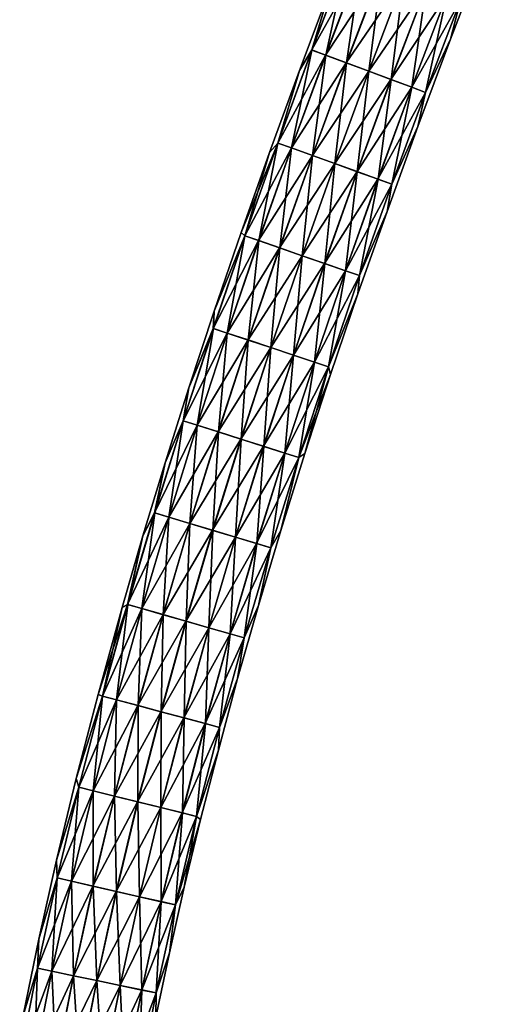
# Model space of a CAD drawing. Units: millimetres. Extents: x -431 to 431, y -66 to 257.
# Drawn here: x -13 to -4, y 156 to 177 of the extents above; entities that cross this region are included whole.
import ezdxf

# ---------------------------------------------------------------- set-up
doc = ezdxf.new("R2010")
doc.units = ezdxf.units.MM
doc.header["$LTSCALE"] = 26.699852
doc.layers.add('1', color=7, linetype='CONTINUOUS')
doc.layers.add('2', color=7, linetype='CONTINUOUS')

msp = doc.modelspace()

# ---------------------------------------------------------------- linework, layer by layer
at = {"layer": '1', "linetype": 'CONTINUOUS'}
for points in [[(-3.82, 178.326), (-4.335, 177.268, 0.502), (-4.537, 176.468), (-3.82, 178.326)], [(-7.406, 176.242, 0.499), (-6.675, 178.169, 0.499), (-7.008, 177.566), (-7.406, 176.242, 0.499)], [(-6.675, 178.169, 0.499), (-7.406, 176.242, 0.499), (-6.392, 178.061, 0.958), (-6.675, 178.169, 0.499)], [(-6.392, 178.061, 0.958), (-7.406, 176.242, 0.499), (-7.122, 176.136, 0.958), (-6.392, 178.061, 0.958)], [(-6.392, 178.061, 0.958), (-7.122, 176.136, 0.958), (-5.965, 177.896, 1.256), (-6.392, 178.061, 0.958)], [(-5.965, 177.896, 1.256), (-7.122, 176.136, 0.958), (-6.694, 175.976, 1.256), (-5.965, 177.896, 1.256)], [(-5.965, 177.896, 1.256), (-6.694, 175.976, 1.256), (-5.506, 177.719, 1.35), (-5.965, 177.896, 1.256)], [(-5.506, 177.719, 1.35), (-6.694, 175.976, 1.256), (-6.232, 175.803, 1.35), (-5.506, 177.719, 1.35)], [(-5.506, 177.719, 1.35), (-6.232, 175.803, 1.35), (-5.046, 177.542, 1.258), (-5.506, 177.719, 1.35)], [(-7.665, 175.82), (-7.406, 176.242, 0.499), (-7.008, 177.566), (-7.665, 175.82)], [(-5.046, 177.542, 1.258), (-6.232, 175.803, 1.35), (-5.771, 175.631, 1.258), (-5.046, 177.542, 1.258)], [(-5.046, 177.542, 1.258), (-5.771, 175.631, 1.258), (-4.619, 177.378, 0.96), (-5.046, 177.542, 1.258)], [(-4.619, 177.378, 0.96), (-5.771, 175.631, 1.258), (-5.342, 175.471, 0.96), (-4.619, 177.378, 0.96)], [(-4.619, 177.378, 0.96), (-5.342, 175.471, 0.96), (-4.335, 177.268, 0.502), (-4.619, 177.378, 0.96)], [(-4.335, 177.268, 0.502), (-5.342, 175.471, 0.96), (-5.057, 175.364, 0.502), (-4.335, 177.268, 0.502)], [(-4.335, 177.268, 0.502), (-5.057, 175.364, 0.502), (-4.537, 176.468), (-4.335, 177.268, 0.502)], [(-4.537, 176.468), (-5.057, 175.364, 0.502), (-5.216, 174.659), (-4.537, 176.468)], [(-8.113, 174.317, 0.499), (-7.406, 176.242, 0.499), (-7.665, 175.82), (-8.113, 174.317, 0.499)], [(-7.406, 176.242, 0.499), (-8.113, 174.317, 0.499), (-7.122, 176.136, 0.958), (-7.406, 176.242, 0.499)], [(-7.122, 176.136, 0.958), (-8.113, 174.317, 0.499), (-7.828, 174.215, 0.958), (-7.122, 176.136, 0.958)], [(-7.122, 176.136, 0.958), (-7.828, 174.215, 0.958), (-6.694, 175.976, 1.256), (-7.122, 176.136, 0.958)], [(-8.284, 174.122), (-8.113, 174.317, 0.499), (-7.665, 175.82), (-8.284, 174.122)], [(-6.694, 175.976, 1.256), (-7.828, 174.215, 0.958), (-7.397, 174.059, 1.256), (-6.694, 175.976, 1.256)], [(-6.694, 175.976, 1.256), (-7.397, 174.059, 1.256), (-6.232, 175.803, 1.35), (-6.694, 175.976, 1.256)], [(-6.232, 175.803, 1.35), (-7.397, 174.059, 1.256), (-6.934, 173.892, 1.35), (-6.232, 175.803, 1.35)], [(-6.232, 175.803, 1.35), (-6.934, 173.892, 1.35), (-5.771, 175.631, 1.258), (-6.232, 175.803, 1.35)], [(-5.771, 175.631, 1.258), (-6.934, 173.892, 1.35), (-6.471, 173.725, 1.258), (-5.771, 175.631, 1.258)], [(-5.771, 175.631, 1.258), (-6.471, 173.725, 1.258), (-5.342, 175.471, 0.96), (-5.771, 175.631, 1.258)], [(-5.342, 175.471, 0.96), (-6.471, 173.725, 1.258), (-6.04, 173.569, 0.96), (-5.342, 175.471, 0.96)], [(-5.342, 175.471, 0.96), (-6.04, 173.569, 0.96), (-5.057, 175.364, 0.502), (-5.342, 175.471, 0.96)], [(-5.057, 175.364, 0.502), (-6.04, 173.569, 0.96), (-5.754, 173.466, 0.502), (-5.057, 175.364, 0.502)], [(-5.057, 175.364, 0.502), (-5.754, 173.466, 0.502), (-5.216, 174.659), (-5.057, 175.364, 0.502)], [(-5.216, 174.659), (-5.754, 173.466, 0.502), (-5.853, 172.903), (-5.216, 174.659)], [(-8.793, 172.397, 0.499), (-8.113, 174.317, 0.499), (-8.87, 172.465), (-8.793, 172.397, 0.499)], [(-8.87, 172.465), (-8.113, 174.317, 0.499), (-8.284, 174.122), (-8.87, 172.465)], [(-8.113, 174.317, 0.499), (-8.793, 172.397, 0.499), (-7.828, 174.215, 0.958), (-8.113, 174.317, 0.499)], [(-7.828, 174.215, 0.958), (-8.793, 172.397, 0.499), (-8.507, 172.298, 0.958), (-7.828, 174.215, 0.958)], [(-7.828, 174.215, 0.958), (-8.507, 172.298, 0.958), (-7.397, 174.059, 1.256), (-7.828, 174.215, 0.958)], [(-7.397, 174.059, 1.256), (-8.507, 172.298, 0.958), (-8.075, 172.148, 1.256), (-7.397, 174.059, 1.256)], [(-7.397, 174.059, 1.256), (-8.075, 172.148, 1.256), (-6.934, 173.892, 1.35), (-7.397, 174.059, 1.256)], [(-6.934, 173.892, 1.35), (-8.075, 172.148, 1.256), (-7.609, 171.986, 1.35), (-6.934, 173.892, 1.35)], [(-6.934, 173.892, 1.35), (-7.609, 171.986, 1.35), (-6.471, 173.725, 1.258), (-6.934, 173.892, 1.35)], [(-6.471, 173.725, 1.258), (-7.609, 171.986, 1.35), (-7.144, 171.824, 1.258), (-6.471, 173.725, 1.258)], [(-6.471, 173.725, 1.258), (-7.144, 171.824, 1.258), (-6.04, 173.569, 0.96), (-6.471, 173.725, 1.258)], [(-6.04, 173.569, 0.96), (-7.144, 171.824, 1.258), (-6.711, 171.674, 0.96), (-6.04, 173.569, 0.96)], [(-6.04, 173.569, 0.96), (-6.711, 171.674, 0.96), (-5.754, 173.466, 0.502), (-6.04, 173.569, 0.96)], [(-5.754, 173.466, 0.502), (-6.711, 171.674, 0.96), (-6.424, 171.574, 0.502), (-5.754, 173.466, 0.502)], [(-5.754, 173.466, 0.502), (-6.424, 171.574, 0.502), (-5.853, 172.903), (-5.754, 173.466, 0.502)], [(-5.853, 172.903), (-6.424, 171.574, 0.502), (-6.453, 171.194), (-5.853, 172.903)], [(-9.445, 170.482, 0.499), (-8.793, 172.397, 0.499), (-9.425, 170.841), (-9.445, 170.482, 0.499)], [(-8.793, 172.397, 0.499), (-9.445, 170.482, 0.499), (-8.507, 172.298, 0.958), (-8.793, 172.397, 0.499)], [(-9.425, 170.841), (-8.793, 172.397, 0.499), (-8.87, 172.465), (-9.425, 170.841)], [(-8.507, 172.298, 0.958), (-9.445, 170.482, 0.499), (-9.157, 170.386, 0.958), (-8.507, 172.298, 0.958)], [(-8.507, 172.298, 0.958), (-9.157, 170.386, 0.958), (-8.075, 172.148, 1.256), (-8.507, 172.298, 0.958)], [(-8.075, 172.148, 1.256), (-9.157, 170.386, 0.958), (-8.724, 170.242, 1.256), (-8.075, 172.148, 1.256)], [(-8.075, 172.148, 1.256), (-8.724, 170.242, 1.256), (-7.609, 171.986, 1.35), (-8.075, 172.148, 1.256)], [(-7.609, 171.986, 1.35), (-8.724, 170.242, 1.256), (-8.256, 170.086, 1.35), (-7.609, 171.986, 1.35)], [(-7.609, 171.986, 1.35), (-8.256, 170.086, 1.35), (-7.144, 171.824, 1.258), (-7.609, 171.986, 1.35)], [(-7.144, 171.824, 1.258), (-8.256, 170.086, 1.35), (-7.789, 169.93, 1.258), (-7.144, 171.824, 1.258)], [(-7.144, 171.824, 1.258), (-7.789, 169.93, 1.258), (-6.711, 171.674, 0.96), (-7.144, 171.824, 1.258)], [(-6.711, 171.674, 0.96), (-7.789, 169.93, 1.258), (-7.355, 169.785, 0.96), (-6.711, 171.674, 0.96)], [(-6.711, 171.674, 0.96), (-7.355, 169.785, 0.96), (-6.424, 171.574, 0.502), (-6.711, 171.674, 0.96)], [(-6.424, 171.574, 0.502), (-7.355, 169.785, 0.96), (-7.066, 169.689, 0.502), (-6.424, 171.574, 0.502)], [(-6.424, 171.574, 0.502), (-7.066, 169.689, 0.502), (-6.453, 171.194), (-6.424, 171.574, 0.502)], [(-6.453, 171.194), (-7.066, 169.689, 0.502), (-7.018, 169.527), (-6.453, 171.194)], [(-9.949, 169.252), (-9.445, 170.482, 0.499), (-9.425, 170.841), (-9.949, 169.252)], [(-10.067, 168.572, 0.499), (-9.445, 170.482, 0.499), (-9.949, 169.252), (-10.067, 168.572, 0.499)], [(-9.445, 170.482, 0.499), (-10.067, 168.572, 0.499), (-9.157, 170.386, 0.958), (-9.445, 170.482, 0.499)], [(-9.157, 170.386, 0.958), (-10.067, 168.572, 0.499), (-9.779, 168.48, 0.958), (-9.157, 170.386, 0.958)], [(-9.157, 170.386, 0.958), (-9.779, 168.48, 0.958), (-8.724, 170.242, 1.256), (-9.157, 170.386, 0.958)], [(-8.724, 170.242, 1.256), (-9.779, 168.48, 0.958), (-9.343, 168.341, 1.256), (-8.724, 170.242, 1.256)], [(-8.724, 170.242, 1.256), (-9.343, 168.341, 1.256), (-8.256, 170.086, 1.35), (-8.724, 170.242, 1.256)], [(-8.256, 170.086, 1.35), (-9.343, 168.341, 1.256), (-8.873, 168.192, 1.35), (-8.256, 170.086, 1.35)], [(-8.256, 170.086, 1.35), (-8.873, 168.192, 1.35), (-7.789, 169.93, 1.258), (-8.256, 170.086, 1.35)], [(-7.789, 169.93, 1.258), (-8.873, 168.192, 1.35), (-8.404, 168.043, 1.258), (-7.789, 169.93, 1.258)], [(-7.789, 169.93, 1.258), (-8.404, 168.043, 1.258), (-7.355, 169.785, 0.96), (-7.789, 169.93, 1.258)], [(-7.355, 169.785, 0.96), (-8.404, 168.043, 1.258), (-7.968, 167.904, 0.96), (-7.355, 169.785, 0.96)], [(-7.355, 169.785, 0.96), (-7.968, 167.904, 0.96), (-7.066, 169.689, 0.502), (-7.355, 169.785, 0.96)], [(-7.066, 169.689, 0.502), (-7.968, 167.904, 0.96), (-7.678, 167.811, 0.502), (-7.066, 169.689, 0.502)], [(-7.066, 169.689, 0.502), (-7.678, 167.811, 0.502), (-7.018, 169.527), (-7.066, 169.689, 0.502)], [(-7.018, 169.527), (-7.678, 167.811, 0.502), (-7.55, 167.895), (-7.018, 169.527)], [(-10.441, 167.701), (-10.067, 168.572, 0.499), (-9.949, 169.252), (-10.441, 167.701)], [(-10.658, 166.667, 0.499), (-10.067, 168.572, 0.499), (-10.441, 167.701), (-10.658, 166.667, 0.499)], [(-10.067, 168.572, 0.499), (-10.658, 166.667, 0.499), (-9.779, 168.48, 0.958), (-10.067, 168.572, 0.499)], [(-9.779, 168.48, 0.958), (-10.658, 166.667, 0.499), (-10.368, 166.58, 0.958), (-9.779, 168.48, 0.958)], [(-9.779, 168.48, 0.958), (-10.368, 166.58, 0.958), (-9.343, 168.341, 1.256), (-9.779, 168.48, 0.958)], [(-9.343, 168.341, 1.256), (-10.368, 166.58, 0.958), (-9.93, 166.447, 1.256), (-9.343, 168.341, 1.256)], [(-9.343, 168.341, 1.256), (-9.93, 166.447, 1.256), (-8.873, 168.192, 1.35), (-9.343, 168.341, 1.256)], [(-8.873, 168.192, 1.35), (-9.93, 166.447, 1.256), (-9.459, 166.305, 1.35), (-8.873, 168.192, 1.35)], [(-8.873, 168.192, 1.35), (-9.459, 166.305, 1.35), (-8.404, 168.043, 1.258), (-8.873, 168.192, 1.35)], [(-8.404, 168.043, 1.258), (-9.459, 166.305, 1.35), (-8.987, 166.162, 1.258), (-8.404, 168.043, 1.258)], [(-8.404, 168.043, 1.258), (-8.987, 166.162, 1.258), (-7.968, 167.904, 0.96), (-8.404, 168.043, 1.258)], [(-7.968, 167.904, 0.96), (-8.987, 166.162, 1.258), (-8.549, 166.03, 0.96), (-7.968, 167.904, 0.96)], [(-7.968, 167.904, 0.96), (-8.549, 166.03, 0.96), (-7.678, 167.811, 0.502), (-7.968, 167.904, 0.96)], [(-7.55, 167.895), (-7.678, 167.811, 0.502), (-8.047, 166.302), (-7.55, 167.895)], [(-10.902, 166.188), (-10.658, 166.667, 0.499), (-10.441, 167.701), (-10.902, 166.188)], [(-7.678, 167.811, 0.502), (-8.549, 166.03, 0.96), (-8.258, 165.942, 0.502), (-7.678, 167.811, 0.502)], [(-7.678, 167.811, 0.502), (-8.258, 165.942, 0.502), (-8.047, 166.302), (-7.678, 167.811, 0.502)], [(-11.216, 164.769, 0.499), (-10.658, 166.667, 0.499), (-10.902, 166.188), (-11.216, 164.769, 0.499)], [(-10.658, 166.667, 0.499), (-11.216, 164.769, 0.499), (-10.368, 166.58, 0.958), (-10.658, 166.667, 0.499)], [(-10.368, 166.58, 0.958), (-11.216, 164.769, 0.499), (-10.925, 164.685, 0.958), (-10.368, 166.58, 0.958)], [(-10.368, 166.58, 0.958), (-10.925, 164.685, 0.958), (-9.93, 166.447, 1.256), (-10.368, 166.58, 0.958)], [(-9.93, 166.447, 1.256), (-10.925, 164.685, 0.958), (-10.485, 164.56, 1.256), (-9.93, 166.447, 1.256)], [(-9.93, 166.447, 1.256), (-10.485, 164.56, 1.256), (-9.459, 166.305, 1.35), (-9.93, 166.447, 1.256)], [(-9.459, 166.305, 1.35), (-10.485, 164.56, 1.256), (-10.011, 164.425, 1.35), (-9.459, 166.305, 1.35)], [(-9.459, 166.305, 1.35), (-10.011, 164.425, 1.35), (-8.987, 166.162, 1.258), (-9.459, 166.305, 1.35)], [(-8.047, 166.302), (-8.258, 165.942, 0.502), (-8.511, 164.749), (-8.047, 166.302)], [(-11.332, 164.71), (-11.216, 164.769, 0.499), (-10.902, 166.188), (-11.332, 164.71)], [(-8.987, 166.162, 1.258), (-10.011, 164.425, 1.35), (-9.538, 164.29, 1.258), (-8.987, 166.162, 1.258)], [(-8.987, 166.162, 1.258), (-9.538, 164.29, 1.258), (-8.549, 166.03, 0.96), (-8.987, 166.162, 1.258)], [(-8.549, 166.03, 0.96), (-9.538, 164.29, 1.258), (-9.097, 164.164, 0.96), (-8.549, 166.03, 0.96)], [(-8.549, 166.03, 0.96), (-9.097, 164.164, 0.96), (-8.258, 165.942, 0.502), (-8.549, 166.03, 0.96)], [(-8.258, 165.942, 0.502), (-9.097, 164.164, 0.96), (-8.805, 164.081, 0.502), (-8.258, 165.942, 0.502)], [(-8.258, 165.942, 0.502), (-8.805, 164.081, 0.502), (-8.511, 164.749), (-8.258, 165.942, 0.502)], [(-11.739, 162.877, 0.499), (-11.216, 164.769, 0.499), (-11.829, 162.911), (-11.739, 162.877, 0.499)], [(-11.829, 162.911), (-11.216, 164.769, 0.499), (-11.332, 164.71), (-11.829, 162.911)], [(-11.216, 164.769, 0.499), (-11.739, 162.877, 0.499), (-10.925, 164.685, 0.958), (-11.216, 164.769, 0.499)], [(-10.925, 164.685, 0.958), (-11.739, 162.877, 0.499), (-11.447, 162.798, 0.958), (-10.925, 164.685, 0.958)], [(-10.925, 164.685, 0.958), (-11.447, 162.798, 0.958), (-10.485, 164.56, 1.256), (-10.925, 164.685, 0.958)], [(-8.511, 164.749), (-8.805, 164.081, 0.502), (-8.942, 163.236), (-8.511, 164.749)], [(-10.485, 164.56, 1.256), (-11.447, 162.798, 0.958), (-11.005, 162.68, 1.256), (-10.485, 164.56, 1.256)], [(-10.485, 164.56, 1.256), (-11.005, 162.68, 1.256), (-10.011, 164.425, 1.35), (-10.485, 164.56, 1.256)], [(-10.011, 164.425, 1.35), (-11.005, 162.68, 1.256), (-10.529, 162.553, 1.35), (-10.011, 164.425, 1.35)], [(-10.011, 164.425, 1.35), (-10.529, 162.553, 1.35), (-9.538, 164.29, 1.258), (-10.011, 164.425, 1.35)], [(-9.538, 164.29, 1.258), (-10.529, 162.553, 1.35), (-10.053, 162.426, 1.258), (-9.538, 164.29, 1.258)], [(-9.538, 164.29, 1.258), (-10.053, 162.426, 1.258), (-9.097, 164.164, 0.96), (-9.538, 164.29, 1.258)], [(-9.097, 164.164, 0.96), (-10.053, 162.426, 1.258), (-9.611, 162.307, 0.96), (-9.097, 164.164, 0.96)], [(-9.097, 164.164, 0.96), (-9.611, 162.307, 0.96), (-8.805, 164.081, 0.502), (-9.097, 164.164, 0.96)], [(-8.805, 164.081, 0.502), (-9.611, 162.307, 0.96), (-9.317, 162.229, 0.502), (-8.805, 164.081, 0.502)], [(-8.805, 164.081, 0.502), (-9.317, 162.229, 0.502), (-8.942, 163.236), (-8.805, 164.081, 0.502)], [(-8.942, 163.236), (-9.317, 162.229, 0.502), (-9.341, 161.76), (-8.942, 163.236)], [(-12.28, 161.17), (-11.739, 162.877, 0.499), (-11.829, 162.911), (-12.28, 161.17)], [(-12.226, 160.991, 0.499), (-11.739, 162.877, 0.499), (-12.28, 161.17), (-12.226, 160.991, 0.499)], [(-11.739, 162.877, 0.499), (-12.226, 160.991, 0.499), (-11.447, 162.798, 0.958), (-11.739, 162.877, 0.499)], [(-11.447, 162.798, 0.958), (-12.226, 160.991, 0.499), (-11.932, 160.918, 0.958), (-11.447, 162.798, 0.958)], [(-11.447, 162.798, 0.958), (-11.932, 160.918, 0.958), (-11.005, 162.68, 1.256), (-11.447, 162.798, 0.958)], [(-11.005, 162.68, 1.256), (-11.932, 160.918, 0.958), (-11.488, 160.808, 1.256), (-11.005, 162.68, 1.256)], [(-11.005, 162.68, 1.256), (-11.488, 160.808, 1.256), (-10.529, 162.553, 1.35), (-11.005, 162.68, 1.256)], [(-10.529, 162.553, 1.35), (-11.488, 160.808, 1.256), (-11.01, 160.689, 1.35), (-10.529, 162.553, 1.35)], [(-10.529, 162.553, 1.35), (-11.01, 160.689, 1.35), (-10.053, 162.426, 1.258), (-10.529, 162.553, 1.35)], [(-10.053, 162.426, 1.258), (-11.01, 160.689, 1.35), (-10.532, 160.57, 1.258), (-10.053, 162.426, 1.258)], [(-10.053, 162.426, 1.258), (-10.532, 160.57, 1.258), (-9.611, 162.307, 0.96), (-10.053, 162.426, 1.258)], [(-9.611, 162.307, 0.96), (-10.532, 160.57, 1.258), (-10.087, 160.46, 0.96), (-9.611, 162.307, 0.96)], [(-9.611, 162.307, 0.96), (-10.087, 160.46, 0.96), (-9.317, 162.229, 0.502), (-9.611, 162.307, 0.96)], [(-9.317, 162.229, 0.502), (-10.087, 160.46, 0.96), (-9.792, 160.387, 0.502), (-9.317, 162.229, 0.502)], [(-9.317, 162.229, 0.502), (-9.792, 160.387, 0.502), (-9.341, 161.76), (-9.317, 162.229, 0.502)], [(-9.341, 161.76), (-9.792, 160.387, 0.502), (-9.708, 160.322), (-9.341, 161.76)], [(-12.687, 159.483), (-12.226, 160.991, 0.499), (-12.28, 161.17), (-12.687, 159.483)], [(-12.674, 159.114, 0.499), (-12.226, 160.991, 0.499), (-12.687, 159.483), (-12.674, 159.114, 0.499)], [(-12.226, 160.991, 0.499), (-12.674, 159.114, 0.499), (-11.932, 160.918, 0.958), (-12.226, 160.991, 0.499)], [(-11.932, 160.918, 0.958), (-12.674, 159.114, 0.499), (-12.379, 159.046, 0.958), (-11.932, 160.918, 0.958)], [(-11.932, 160.918, 0.958), (-12.379, 159.046, 0.958), (-11.488, 160.808, 1.256), (-11.932, 160.918, 0.958)], [(-11.488, 160.808, 1.256), (-12.379, 159.046, 0.958), (-11.933, 158.944, 1.256), (-11.488, 160.808, 1.256)], [(-11.488, 160.808, 1.256), (-11.933, 158.944, 1.256), (-11.01, 160.689, 1.35), (-11.488, 160.808, 1.256)], [(-11.01, 160.689, 1.35), (-11.933, 158.944, 1.256), (-11.452, 158.835, 1.35), (-11.01, 160.689, 1.35)], [(-11.01, 160.689, 1.35), (-11.452, 158.835, 1.35), (-10.532, 160.57, 1.258), (-11.01, 160.689, 1.35)], [(-10.532, 160.57, 1.258), (-11.452, 158.835, 1.35), (-10.972, 158.725, 1.258), (-10.532, 160.57, 1.258)], [(-10.532, 160.57, 1.258), (-10.972, 158.725, 1.258), (-10.087, 160.46, 0.96), (-10.532, 160.57, 1.258)], [(-10.087, 160.46, 0.96), (-10.972, 158.725, 1.258), (-10.526, 158.623, 0.96), (-10.087, 160.46, 0.96)], [(-10.087, 160.46, 0.96), (-10.526, 158.623, 0.96), (-9.792, 160.387, 0.502), (-10.087, 160.46, 0.96)], [(-9.792, 160.387, 0.502), (-10.526, 158.623, 0.96), (-10.229, 158.555, 0.502), (-9.792, 160.387, 0.502)], [(-9.792, 160.387, 0.502), (-10.229, 158.555, 0.502), (-9.708, 160.322), (-9.792, 160.387, 0.502)], [(-9.708, 160.322), (-10.229, 158.555, 0.502), (-10.045, 158.923), (-9.708, 160.322)], [(-13.052, 157.848), (-12.674, 159.114, 0.499), (-12.687, 159.483), (-13.052, 157.848)], [(-13.082, 157.244, 0.499), (-12.674, 159.114, 0.499), (-13.052, 157.848), (-13.082, 157.244, 0.499)], [(-12.674, 159.114, 0.499), (-13.082, 157.244, 0.499), (-12.379, 159.046, 0.958), (-12.674, 159.114, 0.499)], [(-12.379, 159.046, 0.958), (-13.082, 157.244, 0.499), (-12.786, 157.183, 0.958), (-12.379, 159.046, 0.958)], [(-12.379, 159.046, 0.958), (-12.786, 157.183, 0.958), (-11.933, 158.944, 1.256), (-12.379, 159.046, 0.958)], [(-11.933, 158.944, 1.256), (-12.786, 157.183, 0.958), (-12.338, 157.09, 1.256), (-11.933, 158.944, 1.256)], [(-11.933, 158.944, 1.256), (-12.338, 157.09, 1.256), (-11.452, 158.835, 1.35), (-11.933, 158.944, 1.256)], [(-10.045, 158.923), (-10.229, 158.555, 0.502), (-10.352, 157.561), (-10.045, 158.923)], [(-11.452, 158.835, 1.35), (-12.338, 157.09, 1.256), (-11.855, 156.989, 1.35), (-11.452, 158.835, 1.35)], [(-11.452, 158.835, 1.35), (-11.855, 156.989, 1.35), (-10.972, 158.725, 1.258), (-11.452, 158.835, 1.35)], [(-10.972, 158.725, 1.258), (-11.855, 156.989, 1.35), (-11.373, 156.889, 1.258), (-10.972, 158.725, 1.258)], [(-10.972, 158.725, 1.258), (-11.373, 156.889, 1.258), (-10.526, 158.623, 0.96), (-10.972, 158.725, 1.258)], [(-10.526, 158.623, 0.96), (-11.373, 156.889, 1.258), (-10.925, 156.796, 0.96), (-10.526, 158.623, 0.96)], [(-10.526, 158.623, 0.96), (-10.925, 156.796, 0.96), (-10.229, 158.555, 0.502), (-10.526, 158.623, 0.96)], [(-10.229, 158.555, 0.502), (-10.925, 156.796, 0.96), (-10.627, 156.734, 0.502), (-10.229, 158.555, 0.502)], [(-10.229, 158.555, 0.502), (-10.627, 156.734, 0.502), (-10.352, 157.561), (-10.229, 158.555, 0.502)], [(-13.378, 156.265), (-13.082, 157.244, 0.499), (-13.052, 157.848), (-13.378, 156.265)], [(-10.352, 157.561), (-10.627, 156.734, 0.502), (-10.631, 156.234), (-10.352, 157.561)], [(-13.449, 155.383, 0.499), (-13.082, 157.244, 0.499), (-13.378, 156.265), (-13.449, 155.383, 0.499)], [(-13.082, 157.244, 0.499), (-13.449, 155.383, 0.499), (-12.786, 157.183, 0.958), (-13.082, 157.244, 0.499)], [(-12.786, 157.183, 0.958), (-13.449, 155.383, 0.499), (-13.151, 155.328, 0.958), (-12.786, 157.183, 0.958)], [(-12.786, 157.183, 0.958), (-13.151, 155.328, 0.958), (-12.338, 157.09, 1.256), (-12.786, 157.183, 0.958)], [(-12.338, 157.09, 1.256), (-13.151, 155.328, 0.958), (-12.701, 155.244, 1.256), (-12.338, 157.09, 1.256)], [(-12.338, 157.09, 1.256), (-12.701, 155.244, 1.256), (-11.855, 156.989, 1.35), (-12.338, 157.09, 1.256)], [(-11.855, 156.989, 1.35), (-12.701, 155.244, 1.256), (-12.217, 155.154, 1.35), (-11.855, 156.989, 1.35)], [(-11.855, 156.989, 1.35), (-12.217, 155.154, 1.35), (-11.373, 156.889, 1.258), (-11.855, 156.989, 1.35)], [(-11.373, 156.889, 1.258), (-12.217, 155.154, 1.35), (-11.733, 155.064, 1.258), (-11.373, 156.889, 1.258)], [(-11.373, 156.889, 1.258), (-11.733, 155.064, 1.258), (-10.925, 156.796, 0.96), (-11.373, 156.889, 1.258)], [(-10.925, 156.796, 0.96), (-11.733, 155.064, 1.258), (-11.282, 154.98, 0.96), (-10.925, 156.796, 0.96)], [(-10.925, 156.796, 0.96), (-11.282, 154.98, 0.96), (-10.627, 156.734, 0.502), (-10.925, 156.796, 0.96)], [(-10.627, 156.734, 0.502), (-11.282, 154.98, 0.96), (-10.983, 154.925, 0.502), (-10.627, 156.734, 0.502)], [(-10.627, 156.734, 0.502), (-10.983, 154.925, 0.502), (-10.631, 156.234), (-10.627, 156.734, 0.502)]]:
    msp.add_3dface(points, dxfattribs=at)
at = {"layer": '2', "linetype": 'CONTINUOUS'}
for points in [[(-3.82, 178.326), (-4.537, 176.468), (-4.334, 177.268, -0.499), (-3.82, 178.326)], [(-6.674, 178.169, -0.502), (-7.12, 176.135, -0.96), (-7.405, 176.241, -0.502), (-6.674, 178.169, -0.502)], [(-7.008, 177.566), (-6.674, 178.169, -0.502), (-7.405, 176.241, -0.502), (-7.008, 177.566)], [(-6.39, 178.06, -0.96), (-7.12, 176.135, -0.96), (-6.674, 178.169, -0.502), (-6.39, 178.06, -0.96)], [(-6.39, 178.06, -0.96), (-6.691, 175.975, -1.258), (-7.12, 176.135, -0.96), (-6.39, 178.06, -0.96)], [(-5.963, 177.895, -1.258), (-6.691, 175.975, -1.258), (-6.39, 178.06, -0.96), (-5.963, 177.895, -1.258)], [(-5.963, 177.895, -1.258), (-6.23, 175.802, -1.35), (-6.691, 175.975, -1.258), (-5.963, 177.895, -1.258)], [(-5.503, 177.718, -1.35), (-6.23, 175.802, -1.35), (-5.963, 177.895, -1.258), (-5.503, 177.718, -1.35)], [(-5.503, 177.718, -1.35), (-5.768, 175.63, -1.256), (-6.23, 175.802, -1.35), (-5.503, 177.718, -1.35)], [(-5.043, 177.541, -1.256), (-5.768, 175.63, -1.256), (-5.503, 177.718, -1.35), (-5.043, 177.541, -1.256)], [(-7.665, 175.82), (-7.008, 177.566), (-7.405, 176.241, -0.502), (-7.665, 175.82)], [(-5.043, 177.541, -1.256), (-5.34, 175.47, -0.958), (-5.768, 175.63, -1.256), (-5.043, 177.541, -1.256)], [(-4.616, 177.377, -0.958), (-5.34, 175.47, -0.958), (-5.043, 177.541, -1.256), (-4.616, 177.377, -0.958)], [(-4.616, 177.377, -0.958), (-5.056, 175.364, -0.499), (-5.34, 175.47, -0.958), (-4.616, 177.377, -0.958)], [(-4.334, 177.268, -0.499), (-5.056, 175.364, -0.499), (-4.616, 177.377, -0.958), (-4.334, 177.268, -0.499)], [(-4.334, 177.268, -0.499), (-4.537, 176.468), (-5.056, 175.364, -0.499), (-4.334, 177.268, -0.499)], [(-4.537, 176.468), (-5.216, 174.659), (-5.056, 175.364, -0.499), (-4.537, 176.468)], [(-7.405, 176.241, -0.502), (-7.825, 174.214, -0.96), (-8.112, 174.317, -0.502), (-7.405, 176.241, -0.502)], [(-7.665, 175.82), (-7.405, 176.241, -0.502), (-8.112, 174.317, -0.502), (-7.665, 175.82)], [(-7.12, 176.135, -0.96), (-7.825, 174.214, -0.96), (-7.405, 176.241, -0.502), (-7.12, 176.135, -0.96)], [(-7.12, 176.135, -0.96), (-7.395, 174.058, -1.258), (-7.825, 174.214, -0.96), (-7.12, 176.135, -0.96)], [(-6.691, 175.975, -1.258), (-7.395, 174.058, -1.258), (-7.12, 176.135, -0.96), (-6.691, 175.975, -1.258)], [(-8.284, 174.122), (-7.665, 175.82), (-8.112, 174.317, -0.502), (-8.284, 174.122)], [(-6.691, 175.975, -1.258), (-6.931, 173.891, -1.35), (-7.395, 174.058, -1.258), (-6.691, 175.975, -1.258)], [(-6.23, 175.802, -1.35), (-6.931, 173.891, -1.35), (-6.691, 175.975, -1.258), (-6.23, 175.802, -1.35)], [(-6.23, 175.802, -1.35), (-6.468, 173.724, -1.256), (-6.931, 173.891, -1.35), (-6.23, 175.802, -1.35)], [(-5.768, 175.63, -1.256), (-6.468, 173.724, -1.256), (-6.23, 175.802, -1.35), (-5.768, 175.63, -1.256)], [(-5.768, 175.63, -1.256), (-6.038, 173.569, -0.958), (-6.468, 173.724, -1.256), (-5.768, 175.63, -1.256)], [(-5.34, 175.47, -0.958), (-6.038, 173.569, -0.958), (-5.768, 175.63, -1.256), (-5.34, 175.47, -0.958)], [(-5.34, 175.47, -0.958), (-5.753, 173.466, -0.499), (-6.038, 173.569, -0.958), (-5.34, 175.47, -0.958)], [(-5.056, 175.364, -0.499), (-5.753, 173.466, -0.499), (-5.34, 175.47, -0.958), (-5.056, 175.364, -0.499)], [(-5.056, 175.364, -0.499), (-5.216, 174.659), (-5.753, 173.466, -0.499), (-5.056, 175.364, -0.499)], [(-5.216, 174.659), (-5.853, 172.903), (-5.753, 173.466, -0.499), (-5.216, 174.659)], [(-8.112, 174.317, -0.502), (-8.504, 172.297, -0.96), (-8.792, 172.397, -0.502), (-8.112, 174.317, -0.502)], [(-8.284, 174.122), (-8.112, 174.317, -0.502), (-8.792, 172.397, -0.502), (-8.284, 174.122)], [(-7.825, 174.214, -0.96), (-8.504, 172.297, -0.96), (-8.112, 174.317, -0.502), (-7.825, 174.214, -0.96)], [(-7.825, 174.214, -0.96), (-8.072, 172.147, -1.258), (-8.504, 172.297, -0.96), (-7.825, 174.214, -0.96)], [(-7.395, 174.058, -1.258), (-8.072, 172.147, -1.258), (-7.825, 174.214, -0.96), (-7.395, 174.058, -1.258)], [(-8.87, 172.465), (-8.284, 174.122), (-8.792, 172.397, -0.502), (-8.87, 172.465)], [(-7.395, 174.058, -1.258), (-7.607, 171.985, -1.35), (-8.072, 172.147, -1.258), (-7.395, 174.058, -1.258)], [(-6.931, 173.891, -1.35), (-7.607, 171.985, -1.35), (-7.395, 174.058, -1.258), (-6.931, 173.891, -1.35)], [(-6.931, 173.891, -1.35), (-7.141, 171.823, -1.256), (-7.607, 171.985, -1.35), (-6.931, 173.891, -1.35)], [(-6.468, 173.724, -1.256), (-7.141, 171.823, -1.256), (-6.931, 173.891, -1.35), (-6.468, 173.724, -1.256)], [(-6.468, 173.724, -1.256), (-6.709, 171.673, -0.958), (-7.141, 171.823, -1.256), (-6.468, 173.724, -1.256)], [(-6.038, 173.569, -0.958), (-6.709, 171.673, -0.958), (-6.468, 173.724, -1.256), (-6.038, 173.569, -0.958)], [(-6.038, 173.569, -0.958), (-6.423, 171.574, -0.499), (-6.709, 171.673, -0.958), (-6.038, 173.569, -0.958)], [(-5.753, 173.466, -0.499), (-6.423, 171.574, -0.499), (-6.038, 173.569, -0.958), (-5.753, 173.466, -0.499)], [(-5.753, 173.466, -0.499), (-5.853, 172.903), (-6.423, 171.574, -0.499), (-5.753, 173.466, -0.499)], [(-5.853, 172.903), (-6.453, 171.194), (-6.423, 171.574, -0.499), (-5.853, 172.903)], [(-8.792, 172.397, -0.502), (-9.155, 170.386, -0.96), (-9.444, 170.482, -0.502), (-8.792, 172.397, -0.502)], [(-9.425, 170.841), (-8.792, 172.397, -0.502), (-9.444, 170.482, -0.502), (-9.425, 170.841)], [(-9.425, 170.841), (-8.87, 172.465), (-8.792, 172.397, -0.502), (-9.425, 170.841)], [(-8.504, 172.297, -0.96), (-9.155, 170.386, -0.96), (-8.792, 172.397, -0.502), (-8.504, 172.297, -0.96)], [(-8.504, 172.297, -0.96), (-8.721, 170.241, -1.258), (-9.155, 170.386, -0.96), (-8.504, 172.297, -0.96)], [(-8.072, 172.147, -1.258), (-8.721, 170.241, -1.258), (-8.504, 172.297, -0.96), (-8.072, 172.147, -1.258)], [(-8.072, 172.147, -1.258), (-8.254, 170.085, -1.35), (-8.721, 170.241, -1.258), (-8.072, 172.147, -1.258)], [(-7.607, 171.985, -1.35), (-8.254, 170.085, -1.35), (-8.072, 172.147, -1.258), (-7.607, 171.985, -1.35)], [(-7.607, 171.985, -1.35), (-7.786, 169.929, -1.256), (-8.254, 170.085, -1.35), (-7.607, 171.985, -1.35)], [(-7.141, 171.823, -1.256), (-7.786, 169.929, -1.256), (-7.607, 171.985, -1.35), (-7.141, 171.823, -1.256)], [(-7.141, 171.823, -1.256), (-7.352, 169.785, -0.958), (-7.786, 169.929, -1.256), (-7.141, 171.823, -1.256)], [(-6.709, 171.673, -0.958), (-7.352, 169.785, -0.958), (-7.141, 171.823, -1.256), (-6.709, 171.673, -0.958)], [(-6.709, 171.673, -0.958), (-7.065, 169.689, -0.499), (-7.352, 169.785, -0.958), (-6.709, 171.673, -0.958)], [(-6.423, 171.574, -0.499), (-7.065, 169.689, -0.499), (-6.709, 171.673, -0.958), (-6.423, 171.574, -0.499)], [(-6.423, 171.574, -0.499), (-6.453, 171.194), (-7.065, 169.689, -0.499), (-6.423, 171.574, -0.499)], [(-6.453, 171.194), (-7.018, 169.527), (-7.065, 169.689, -0.499), (-6.453, 171.194)], [(-9.949, 169.252), (-9.425, 170.841), (-9.444, 170.482, -0.502), (-9.949, 169.252)], [(-9.444, 170.482, -0.502), (-9.776, 168.479, -0.96), (-10.066, 168.571, -0.502), (-9.444, 170.482, -0.502)], [(-9.949, 169.252), (-9.444, 170.482, -0.502), (-10.066, 168.571, -0.502), (-9.949, 169.252)], [(-9.155, 170.386, -0.96), (-9.776, 168.479, -0.96), (-9.444, 170.482, -0.502), (-9.155, 170.386, -0.96)], [(-9.155, 170.386, -0.96), (-9.34, 168.34, -1.258), (-9.776, 168.479, -0.96), (-9.155, 170.386, -0.96)], [(-8.721, 170.241, -1.258), (-9.34, 168.34, -1.258), (-9.155, 170.386, -0.96), (-8.721, 170.241, -1.258)], [(-8.721, 170.241, -1.258), (-8.871, 168.191, -1.35), (-9.34, 168.34, -1.258), (-8.721, 170.241, -1.258)], [(-8.254, 170.085, -1.35), (-8.871, 168.191, -1.35), (-8.721, 170.241, -1.258), (-8.254, 170.085, -1.35)], [(-8.254, 170.085, -1.35), (-8.401, 168.042, -1.256), (-8.871, 168.191, -1.35), (-8.254, 170.085, -1.35)], [(-7.786, 169.929, -1.256), (-8.401, 168.042, -1.256), (-8.254, 170.085, -1.35), (-7.786, 169.929, -1.256)], [(-7.786, 169.929, -1.256), (-7.965, 167.903, -0.958), (-8.401, 168.042, -1.256), (-7.786, 169.929, -1.256)], [(-7.352, 169.785, -0.958), (-7.965, 167.903, -0.958), (-7.786, 169.929, -1.256), (-7.352, 169.785, -0.958)], [(-7.352, 169.785, -0.958), (-7.677, 167.811, -0.499), (-7.965, 167.903, -0.958), (-7.352, 169.785, -0.958)], [(-7.065, 169.689, -0.499), (-7.677, 167.811, -0.499), (-7.352, 169.785, -0.958), (-7.065, 169.689, -0.499)], [(-7.065, 169.689, -0.499), (-7.55, 167.895), (-7.677, 167.811, -0.499), (-7.065, 169.689, -0.499)], [(-7.018, 169.527), (-7.55, 167.895), (-7.065, 169.689, -0.499), (-7.018, 169.527)], [(-10.441, 167.701), (-9.949, 169.252), (-10.066, 168.571, -0.502), (-10.441, 167.701)], [(-10.066, 168.571, -0.502), (-10.366, 166.579, -0.96), (-10.657, 166.667, -0.502), (-10.066, 168.571, -0.502)], [(-10.441, 167.701), (-10.066, 168.571, -0.502), (-10.657, 166.667, -0.502), (-10.441, 167.701)], [(-9.776, 168.479, -0.96), (-10.366, 166.579, -0.96), (-10.066, 168.571, -0.502), (-9.776, 168.479, -0.96)], [(-9.776, 168.479, -0.96), (-9.928, 166.446, -1.258), (-10.366, 166.579, -0.96), (-9.776, 168.479, -0.96)], [(-9.34, 168.34, -1.258), (-9.928, 166.446, -1.258), (-9.776, 168.479, -0.96), (-9.34, 168.34, -1.258)], [(-9.34, 168.34, -1.258), (-9.456, 166.304, -1.35), (-9.928, 166.446, -1.258), (-9.34, 168.34, -1.258)], [(-8.871, 168.191, -1.35), (-9.456, 166.304, -1.35), (-9.34, 168.34, -1.258), (-8.871, 168.191, -1.35)], [(-8.871, 168.191, -1.35), (-8.985, 166.161, -1.256), (-9.456, 166.304, -1.35), (-8.871, 168.191, -1.35)], [(-8.401, 168.042, -1.256), (-8.985, 166.161, -1.256), (-8.871, 168.191, -1.35), (-8.401, 168.042, -1.256)], [(-8.401, 168.042, -1.256), (-8.547, 166.029, -0.958), (-8.985, 166.161, -1.256), (-8.401, 168.042, -1.256)], [(-7.965, 167.903, -0.958), (-8.547, 166.029, -0.958), (-8.401, 168.042, -1.256), (-7.965, 167.903, -0.958)], [(-7.965, 167.903, -0.958), (-8.257, 165.941, -0.499), (-8.547, 166.029, -0.958), (-7.965, 167.903, -0.958)], [(-7.677, 167.811, -0.499), (-8.257, 165.941, -0.499), (-7.965, 167.903, -0.958), (-7.677, 167.811, -0.499)], [(-7.55, 167.895), (-8.047, 166.302), (-7.677, 167.811, -0.499), (-7.55, 167.895)], [(-10.902, 166.188), (-10.441, 167.701), (-10.657, 166.667, -0.502), (-10.902, 166.188)], [(-7.677, 167.811, -0.499), (-8.047, 166.302), (-8.257, 165.941, -0.499), (-7.677, 167.811, -0.499)], [(-10.657, 166.667, -0.502), (-10.923, 164.685, -0.96), (-11.215, 164.768, -0.502), (-10.657, 166.667, -0.502)], [(-10.902, 166.188), (-10.657, 166.667, -0.502), (-11.215, 164.768, -0.502), (-10.902, 166.188)], [(-10.366, 166.579, -0.96), (-10.923, 164.685, -0.96), (-10.657, 166.667, -0.502), (-10.366, 166.579, -0.96)], [(-10.366, 166.579, -0.96), (-10.482, 164.559, -1.258), (-10.923, 164.685, -0.96), (-10.366, 166.579, -0.96)], [(-9.928, 166.446, -1.258), (-10.482, 164.559, -1.258), (-10.366, 166.579, -0.96), (-9.928, 166.446, -1.258)], [(-9.928, 166.446, -1.258), (-10.009, 164.424, -1.35), (-10.482, 164.559, -1.258), (-9.928, 166.446, -1.258)], [(-9.456, 166.304, -1.35), (-10.009, 164.424, -1.35), (-9.928, 166.446, -1.258), (-9.456, 166.304, -1.35)], [(-9.456, 166.304, -1.35), (-9.535, 164.289, -1.256), (-10.009, 164.424, -1.35), (-9.456, 166.304, -1.35)], [(-8.985, 166.161, -1.256), (-9.535, 164.289, -1.256), (-9.456, 166.304, -1.35), (-8.985, 166.161, -1.256)], [(-8.047, 166.302), (-8.511, 164.749), (-8.257, 165.941, -0.499), (-8.047, 166.302)], [(-11.332, 164.71), (-10.902, 166.188), (-11.215, 164.768, -0.502), (-11.332, 164.71)], [(-8.985, 166.161, -1.256), (-9.095, 164.163, -0.958), (-9.535, 164.289, -1.256), (-8.985, 166.161, -1.256)], [(-8.547, 166.029, -0.958), (-9.095, 164.163, -0.958), (-8.985, 166.161, -1.256), (-8.547, 166.029, -0.958)], [(-8.547, 166.029, -0.958), (-8.804, 164.08, -0.499), (-9.095, 164.163, -0.958), (-8.547, 166.029, -0.958)], [(-8.257, 165.941, -0.499), (-8.804, 164.08, -0.499), (-8.547, 166.029, -0.958), (-8.257, 165.941, -0.499)], [(-8.257, 165.941, -0.499), (-8.511, 164.749), (-8.804, 164.08, -0.499), (-8.257, 165.941, -0.499)], [(-11.829, 162.911), (-11.332, 164.71), (-11.738, 162.876, -0.502), (-11.829, 162.911)], [(-11.215, 164.768, -0.502), (-11.444, 162.798, -0.96), (-11.738, 162.876, -0.502), (-11.215, 164.768, -0.502)], [(-11.332, 164.71), (-11.215, 164.768, -0.502), (-11.738, 162.876, -0.502), (-11.332, 164.71)], [(-10.923, 164.685, -0.96), (-11.444, 162.798, -0.96), (-11.215, 164.768, -0.502), (-10.923, 164.685, -0.96)], [(-10.923, 164.685, -0.96), (-11.002, 162.679, -1.258), (-11.444, 162.798, -0.96), (-10.923, 164.685, -0.96)], [(-10.482, 164.559, -1.258), (-11.002, 162.679, -1.258), (-10.923, 164.685, -0.96), (-10.482, 164.559, -1.258)], [(-8.511, 164.749), (-8.942, 163.236), (-8.804, 164.08, -0.499), (-8.511, 164.749)], [(-10.482, 164.559, -1.258), (-10.526, 162.552, -1.35), (-11.002, 162.679, -1.258), (-10.482, 164.559, -1.258)], [(-10.009, 164.424, -1.35), (-10.526, 162.552, -1.35), (-10.482, 164.559, -1.258), (-10.009, 164.424, -1.35)], [(-10.009, 164.424, -1.35), (-10.05, 162.425, -1.256), (-10.526, 162.552, -1.35), (-10.009, 164.424, -1.35)], [(-9.535, 164.289, -1.256), (-10.05, 162.425, -1.256), (-10.009, 164.424, -1.35), (-9.535, 164.289, -1.256)], [(-9.535, 164.289, -1.256), (-9.608, 162.307, -0.958), (-10.05, 162.425, -1.256), (-9.535, 164.289, -1.256)], [(-9.095, 164.163, -0.958), (-9.608, 162.307, -0.958), (-9.535, 164.289, -1.256), (-9.095, 164.163, -0.958)], [(-9.095, 164.163, -0.958), (-9.315, 162.228, -0.499), (-9.608, 162.307, -0.958), (-9.095, 164.163, -0.958)], [(-8.804, 164.08, -0.499), (-9.315, 162.228, -0.499), (-9.095, 164.163, -0.958), (-8.804, 164.08, -0.499)], [(-8.804, 164.08, -0.499), (-8.942, 163.236), (-9.315, 162.228, -0.499), (-8.804, 164.08, -0.499)], [(-8.942, 163.236), (-9.341, 161.76), (-9.315, 162.228, -0.499), (-8.942, 163.236)], [(-12.28, 161.17), (-11.829, 162.911), (-11.738, 162.876, -0.502), (-12.28, 161.17)], [(-12.28, 161.17), (-11.738, 162.876, -0.502), (-12.225, 160.991, -0.502), (-12.28, 161.17)], [(-11.738, 162.876, -0.502), (-11.929, 160.918, -0.96), (-12.225, 160.991, -0.502), (-11.738, 162.876, -0.502)], [(-11.444, 162.798, -0.96), (-11.929, 160.918, -0.96), (-11.738, 162.876, -0.502), (-11.444, 162.798, -0.96)], [(-11.444, 162.798, -0.96), (-11.485, 160.807, -1.258), (-11.929, 160.918, -0.96), (-11.444, 162.798, -0.96)], [(-11.002, 162.679, -1.258), (-11.485, 160.807, -1.258), (-11.444, 162.798, -0.96), (-11.002, 162.679, -1.258)], [(-11.002, 162.679, -1.258), (-11.007, 160.689, -1.35), (-11.485, 160.807, -1.258), (-11.002, 162.679, -1.258)], [(-10.526, 162.552, -1.35), (-11.007, 160.689, -1.35), (-11.002, 162.679, -1.258), (-10.526, 162.552, -1.35)], [(-10.526, 162.552, -1.35), (-10.529, 160.57, -1.256), (-11.007, 160.689, -1.35), (-10.526, 162.552, -1.35)], [(-10.05, 162.425, -1.256), (-10.529, 160.57, -1.256), (-10.526, 162.552, -1.35), (-10.05, 162.425, -1.256)], [(-10.05, 162.425, -1.256), (-10.085, 160.459, -0.958), (-10.529, 160.57, -1.256), (-10.05, 162.425, -1.256)], [(-9.608, 162.307, -0.958), (-10.085, 160.459, -0.958), (-10.05, 162.425, -1.256), (-9.608, 162.307, -0.958)], [(-9.608, 162.307, -0.958), (-9.791, 160.386, -0.499), (-10.085, 160.459, -0.958), (-9.608, 162.307, -0.958)], [(-9.315, 162.228, -0.499), (-9.791, 160.386, -0.499), (-9.608, 162.307, -0.958), (-9.315, 162.228, -0.499)], [(-9.315, 162.228, -0.499), (-9.341, 161.76), (-9.791, 160.386, -0.499), (-9.315, 162.228, -0.499)], [(-9.341, 161.76), (-9.708, 160.322), (-9.791, 160.386, -0.499), (-9.341, 161.76)], [(-12.687, 159.483), (-12.28, 161.17), (-12.225, 160.991, -0.502), (-12.687, 159.483)], [(-12.687, 159.483), (-12.225, 160.991, -0.502), (-12.673, 159.114, -0.502), (-12.687, 159.483)], [(-12.225, 160.991, -0.502), (-12.376, 159.046, -0.96), (-12.673, 159.114, -0.502), (-12.225, 160.991, -0.502)], [(-11.929, 160.918, -0.96), (-12.376, 159.046, -0.96), (-12.225, 160.991, -0.502), (-11.929, 160.918, -0.96)], [(-11.929, 160.918, -0.96), (-11.93, 158.944, -1.258), (-12.376, 159.046, -0.96), (-11.929, 160.918, -0.96)], [(-11.485, 160.807, -1.258), (-11.93, 158.944, -1.258), (-11.929, 160.918, -0.96), (-11.485, 160.807, -1.258)], [(-11.485, 160.807, -1.258), (-11.45, 158.834, -1.35), (-11.93, 158.944, -1.258), (-11.485, 160.807, -1.258)], [(-11.007, 160.689, -1.35), (-11.45, 158.834, -1.35), (-11.485, 160.807, -1.258), (-11.007, 160.689, -1.35)], [(-11.007, 160.689, -1.35), (-10.969, 158.724, -1.256), (-11.45, 158.834, -1.35), (-11.007, 160.689, -1.35)], [(-10.529, 160.57, -1.256), (-10.969, 158.724, -1.256), (-11.007, 160.689, -1.35), (-10.529, 160.57, -1.256)], [(-10.529, 160.57, -1.256), (-10.524, 158.622, -0.958), (-10.969, 158.724, -1.256), (-10.529, 160.57, -1.256)], [(-10.085, 160.459, -0.958), (-10.524, 158.622, -0.958), (-10.529, 160.57, -1.256), (-10.085, 160.459, -0.958)], [(-10.085, 160.459, -0.958), (-10.228, 158.555, -0.499), (-10.524, 158.622, -0.958), (-10.085, 160.459, -0.958)], [(-9.791, 160.386, -0.499), (-10.228, 158.555, -0.499), (-10.085, 160.459, -0.958), (-9.791, 160.386, -0.499)], [(-9.791, 160.386, -0.499), (-10.045, 158.923), (-10.228, 158.555, -0.499), (-9.791, 160.386, -0.499)], [(-9.708, 160.322), (-10.045, 158.923), (-9.791, 160.386, -0.499), (-9.708, 160.322)], [(-13.052, 157.848), (-12.687, 159.483), (-12.673, 159.114, -0.502), (-13.052, 157.848)], [(-12.673, 159.114, -0.502), (-12.783, 157.182, -0.96), (-13.081, 157.244, -0.502), (-12.673, 159.114, -0.502)], [(-13.052, 157.848), (-12.673, 159.114, -0.502), (-13.081, 157.244, -0.502), (-13.052, 157.848)], [(-12.376, 159.046, -0.96), (-12.783, 157.182, -0.96), (-12.673, 159.114, -0.502), (-12.376, 159.046, -0.96)], [(-12.376, 159.046, -0.96), (-12.335, 157.089, -1.258), (-12.783, 157.182, -0.96), (-12.376, 159.046, -0.96)], [(-11.93, 158.944, -1.258), (-12.335, 157.089, -1.258), (-12.376, 159.046, -0.96), (-11.93, 158.944, -1.258)], [(-11.93, 158.944, -1.258), (-11.853, 156.989, -1.35), (-12.335, 157.089, -1.258), (-11.93, 158.944, -1.258)], [(-11.45, 158.834, -1.35), (-11.853, 156.989, -1.35), (-11.93, 158.944, -1.258), (-11.45, 158.834, -1.35)], [(-10.045, 158.923), (-10.352, 157.561), (-10.228, 158.555, -0.499), (-10.045, 158.923)], [(-11.45, 158.834, -1.35), (-11.37, 156.888, -1.256), (-11.853, 156.989, -1.35), (-11.45, 158.834, -1.35)], [(-10.969, 158.724, -1.256), (-11.37, 156.888, -1.256), (-11.45, 158.834, -1.35), (-10.969, 158.724, -1.256)], [(-10.969, 158.724, -1.256), (-10.922, 156.795, -0.958), (-11.37, 156.888, -1.256), (-10.969, 158.724, -1.256)], [(-10.524, 158.622, -0.958), (-10.922, 156.795, -0.958), (-10.969, 158.724, -1.256), (-10.524, 158.622, -0.958)], [(-10.524, 158.622, -0.958), (-10.626, 156.734, -0.499), (-10.922, 156.795, -0.958), (-10.524, 158.622, -0.958)], [(-10.228, 158.555, -0.499), (-10.626, 156.734, -0.499), (-10.524, 158.622, -0.958), (-10.228, 158.555, -0.499)], [(-10.228, 158.555, -0.499), (-10.352, 157.561), (-10.626, 156.734, -0.499), (-10.228, 158.555, -0.499)], [(-13.378, 156.265), (-13.052, 157.848), (-13.081, 157.244, -0.502), (-13.378, 156.265)], [(-10.352, 157.561), (-10.631, 156.234), (-10.626, 156.734, -0.499), (-10.352, 157.561)], [(-13.081, 157.244, -0.502), (-13.148, 155.327, -0.96), (-13.448, 155.383, -0.502), (-13.081, 157.244, -0.502)], [(-13.378, 156.265), (-13.081, 157.244, -0.502), (-13.448, 155.383, -0.502), (-13.378, 156.265)], [(-12.783, 157.182, -0.96), (-13.148, 155.327, -0.96), (-13.081, 157.244, -0.502), (-12.783, 157.182, -0.96)], [(-12.783, 157.182, -0.96), (-12.698, 155.243, -1.258), (-13.148, 155.327, -0.96), (-12.783, 157.182, -0.96)], [(-12.335, 157.089, -1.258), (-12.698, 155.243, -1.258), (-12.783, 157.182, -0.96), (-12.335, 157.089, -1.258)], [(-12.335, 157.089, -1.258), (-12.214, 155.153, -1.35), (-12.698, 155.243, -1.258), (-12.335, 157.089, -1.258)], [(-11.853, 156.989, -1.35), (-12.214, 155.153, -1.35), (-12.335, 157.089, -1.258), (-11.853, 156.989, -1.35)], [(-11.853, 156.989, -1.35), (-11.73, 155.063, -1.256), (-12.214, 155.153, -1.35), (-11.853, 156.989, -1.35)], [(-11.37, 156.888, -1.256), (-11.73, 155.063, -1.256), (-11.853, 156.989, -1.35), (-11.37, 156.888, -1.256)], [(-11.37, 156.888, -1.256), (-11.28, 154.98, -0.958), (-11.73, 155.063, -1.256), (-11.37, 156.888, -1.256)], [(-10.922, 156.795, -0.958), (-11.28, 154.98, -0.958), (-11.37, 156.888, -1.256), (-10.922, 156.795, -0.958)], [(-10.922, 156.795, -0.958), (-10.982, 154.925, -0.499), (-11.28, 154.98, -0.958), (-10.922, 156.795, -0.958)], [(-10.626, 156.734, -0.499), (-10.982, 154.925, -0.499), (-10.922, 156.795, -0.958), (-10.626, 156.734, -0.499)], [(-10.626, 156.734, -0.499), (-10.631, 156.234), (-10.982, 154.925, -0.499), (-10.626, 156.734, -0.499)]]:
    msp.add_3dface(points, dxfattribs=at)

doc.saveas('drawing.dxf')
